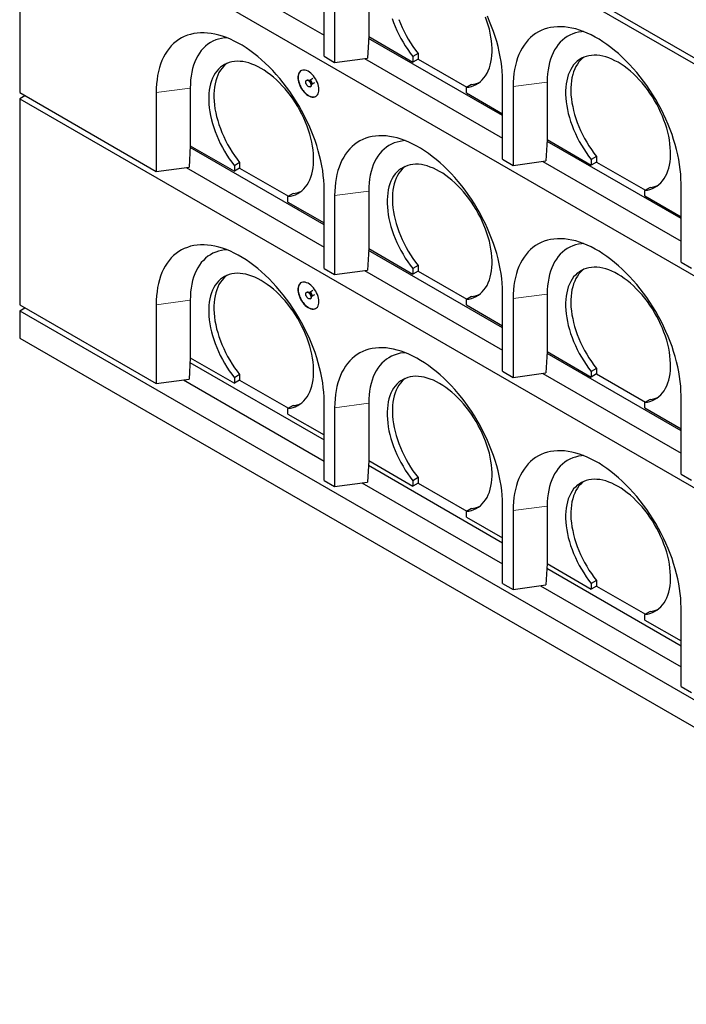
# Model space of a CAD drawing. Units: millimetres. Extents: x 22 to 454, y 7 to 348.
# Drawn here: x 233 to 323, y 123 to 255 of the extents above; entities that cross this region are included whole.
import ezdxf

# ---------------------------------------------------------------- set-up
doc = ezdxf.new("R2010")
doc.units = ezdxf.units.MM
doc.linetypes.add('PHANTOM', pattern=[12.7, 6.35, -1.27, 1.27, -1.27, 1.27, -1.27])

msp = doc.modelspace()

# ---------------------------------------------------------------- linework, layer by layer
at = {"color": 7, "linetype": 'Continuous', "lineweight": 25}
for p, q in [((232.72, 302.66), (388.28, 212.85)), ((232.72, 301.84), (388.28, 212.03)), ((232.72, 273.26), (388.28, 183.45)), ((232.72, 273.26), (232.72, 245.5)), ((255.13, 264), (273.73, 253.26)), ((273.73, 250.4), (273.73, 261.02)), ((275.15, 260.2), (275.15, 249.58)), ((279.74, 260.81), (279.74, 253.05)), ((279.74, 253.05), (279.57, 250.17)), ((297.78, 242.4), (279.73, 252.82)), ((279.74, 253.05), (285.68, 249.63)), ((279.74, 253.05), (279.74, 253.05)), ((273.73, 250.4), (275.15, 249.58)), ((275.15, 249.58), (279.57, 250.17)), ((279.17, 250.12), (297.78, 239.38)), ((286.39, 250.77), (285.68, 250.36)), ((285.68, 250.36), (285.68, 249.63)), ((286.39, 250.03), (285.68, 249.63)), ((286.39, 250.77), (286.39, 250.03)), ((286.39, 250.03), (292.97, 246.24)), ((271.43, 247.2), (271.36, 247.16)), ((271.78, 247.16), (271.7, 247.16)), ((271.79, 247.16), (271.78, 247.16)), ((272.19, 247.4), (271.79, 247.16)), ((272.08, 246.66), (272.48, 246.89)), ((297.78, 236.52), (297.78, 247.14)), ((303.79, 246.93), (303.79, 239.18)), ((255.7, 246.11), (255.7, 238.35)), ((271.86, 246.29), (271.93, 246.33)), ((272.04, 246.58), (272.07, 246.65)), ((293.6, 246.6), (292.9, 246.19)), ((292.9, 245.46), (292.9, 246.19)), ((299.19, 246.32), (299.19, 235.7)), ((232.72, 245.5), (251.11, 234.88)), ((233.43, 245.09), (232.72, 244.68)), ((232.72, 244.68), (232.72, 216.92)), ((232.72, 244.68), (388.28, 154.88)), ((251.11, 245.5), (251.11, 234.88)), ((292.9, 245.46), (297.78, 242.64)), ((303.78, 239.17), (303.61, 236.29)), ((321.82, 228.52), (303.77, 238.94)), ((303.79, 239.18), (303.78, 239.17)), ((303.79, 239.18), (309.73, 235.75)), ((255.7, 238.35), (255.53, 235.47)), ((273.73, 227.7), (255.68, 238.12)), ((255.7, 238.35), (261.64, 234.93)), ((255.7, 238.35), (255.7, 238.35)), ((297.78, 236.52), (299.19, 235.7)), ((299.19, 235.7), (303.61, 236.29)), ((303.21, 236.24), (321.82, 225.5)), ((310.43, 236.89), (309.73, 236.48)), ((309.73, 236.48), (309.73, 235.75)), ((310.43, 236.89), (310.43, 236.15)), ((251.11, 234.88), (255.53, 235.47)), ((255.13, 235.42), (273.73, 224.68)), ((262.35, 236.07), (261.64, 235.66)), ((261.64, 235.66), (261.64, 234.93)), ((262.35, 235.33), (261.64, 234.93)), ((262.35, 236.07), (262.35, 235.33)), ((262.35, 235.33), (268.93, 231.54)), ((310.43, 236.15), (309.73, 235.75)), ((310.43, 236.15), (317.01, 232.36)), ((273.73, 221.82), (273.73, 232.44)), ((317.64, 232.72), (316.94, 232.32)), ((316.94, 231.58), (316.94, 232.32)), ((321.82, 222.64), (321.82, 233.26)), ((269.56, 231.9), (268.85, 231.5)), ((268.85, 230.76), (268.85, 231.5)), ((275.15, 231.62), (275.15, 221)), ((279.74, 232.23), (279.74, 224.48)), ((316.94, 231.58), (321.82, 228.77)), ((268.85, 230.76), (273.73, 227.94)), ((279.74, 224.47), (279.57, 221.59)), ((279.74, 224.48), (285.68, 221.05)), ((279.74, 224.48), (279.74, 224.47)), ((297.78, 213.82), (279.73, 224.24)), ((273.73, 221.82), (275.15, 221)), ((286.39, 222.19), (285.68, 221.78)), ((285.68, 221.78), (285.68, 221.05)), ((286.39, 222.19), (286.39, 221.45)), ((321.82, 222.64), (323.23, 221.83)), ((275.15, 221), (279.57, 221.59)), ((279.17, 221.54), (297.78, 210.8)), ((286.39, 221.45), (285.68, 221.05)), ((286.39, 221.45), (292.97, 217.66)), ((271.43, 218.62), (271.36, 218.58)), ((271.78, 218.58), (271.7, 218.58)), ((271.79, 218.58), (271.78, 218.58)), ((272.19, 218.82), (271.79, 218.58)), ((271.86, 217.71), (271.93, 217.75)), ((272.04, 218), (272.07, 218.07)), ((272.08, 218.08), (272.48, 218.31)), ((293.6, 218.02), (292.9, 217.62)), ((297.78, 207.94), (297.78, 218.56)), ((299.19, 217.74), (299.19, 207.13)), ((303.79, 218.35), (303.79, 210.6)), ((232.72, 216.92), (251.11, 206.31)), ((232.72, 216.1), (233.43, 216.51)), ((251.11, 216.92), (251.11, 206.31)), ((255.7, 217.53), (255.7, 209.78)), ((292.9, 216.88), (292.9, 217.62)), ((292.9, 216.88), (297.78, 214.07)), ((232.72, 216.1), (388.28, 126.3)), ((232.72, 216.1), (232.72, 212.43)), ((232.72, 212.43), (388.28, 122.62)), ((255.7, 209.77), (255.53, 206.89)), ((255.7, 209.78), (261.64, 206.35)), ((255.7, 209.78), (255.7, 209.77)), ((303.78, 210.6), (303.61, 207.72)), ((321.82, 199.94), (303.77, 210.36)), ((303.79, 210.6), (303.78, 210.6)), ((303.79, 210.6), (309.73, 207.17)), ((255.66, 209.15), (273.73, 198.71)), ((262.35, 207.49), (261.64, 207.08)), ((261.64, 207.08), (261.64, 206.35)), ((262.35, 207.49), (262.35, 206.75)), ((297.78, 207.94), (299.19, 207.13)), ((299.19, 207.13), (303.61, 207.72)), ((303.21, 207.66), (321.82, 196.92)), ((310.43, 208.31), (309.73, 207.9)), ((309.73, 207.9), (309.73, 207.17)), ((310.43, 207.58), (309.73, 207.17)), ((310.43, 208.31), (310.43, 207.58)), ((310.43, 207.58), (317.01, 203.78)), ((251.11, 206.31), (255.53, 206.89)), ((254.78, 206.79), (273.73, 195.85)), ((262.35, 206.75), (261.64, 206.35)), ((262.35, 206.75), (268.93, 202.96)), ((321.82, 194.06), (321.82, 204.68)), ((269.56, 203.32), (268.85, 202.92)), ((273.73, 193.24), (273.73, 203.86)), ((279.74, 203.65), (279.74, 195.9)), ((317.64, 204.15), (316.94, 203.74)), ((316.94, 203), (316.94, 203.74)), ((268.85, 202.18), (268.85, 202.92)), ((268.85, 202.18), (273.73, 199.37)), ((275.15, 203.04), (275.15, 192.43)), ((316.94, 203), (321.82, 200.19)), ((279.74, 195.9), (279.57, 193.02)), ((279.7, 195.27), (297.78, 184.83)), ((279.74, 195.9), (285.68, 192.47)), ((279.74, 195.9), (279.74, 195.9)), ((321.82, 194.06), (323.23, 193.25)), ((273.73, 193.24), (275.15, 192.43)), ((275.15, 192.43), (279.57, 193.02)), ((278.82, 192.92), (297.78, 181.98)), ((286.39, 193.61), (285.68, 193.2)), ((285.68, 193.2), (285.68, 192.47)), ((286.39, 192.88), (285.68, 192.47)), ((286.39, 193.61), (286.39, 192.88)), ((286.39, 192.88), (292.97, 189.08)), ((297.78, 179.36), (297.78, 189.98)), ((293.6, 189.45), (292.9, 189.04)), ((292.9, 188.3), (292.9, 189.04)), ((299.19, 189.16), (299.19, 178.55)), ((303.79, 189.77), (303.79, 182.02)), ((292.9, 188.3), (297.78, 185.49)), ((303.78, 182.02), (303.61, 179.14)), ((303.79, 182.02), (303.78, 182.02)), ((303.79, 182.02), (309.73, 178.59)), ((303.74, 181.39), (321.82, 170.95)), ((297.78, 179.36), (299.19, 178.55)), ((310.43, 179.73), (309.73, 179.32)), ((309.73, 179.32), (309.73, 178.59)), ((310.43, 179.73), (310.43, 179)), ((299.19, 178.55), (303.61, 179.14)), ((302.87, 179.04), (321.82, 168.1)), ((310.43, 179), (309.73, 178.59)), ((310.43, 179), (317.01, 175.2)), ((317.64, 175.57), (316.94, 175.16)), ((321.82, 165.48), (321.82, 176.1)), ((316.94, 174.42), (316.94, 175.16)), ((316.94, 174.42), (321.82, 171.61)), ((321.82, 165.48), (323.23, 164.67))]:
    msp.add_line(p, q, dxfattribs=at)
at = {"color": 8, "linetype": 'PHANTOM', "lineweight": 18}
for p, q in [((303.79, 246.93), (299.19, 246.32)), ((255.7, 246.11), (251.11, 245.5)), ((279.74, 232.23), (275.15, 231.62)), ((303.79, 218.35), (299.19, 217.74)), ((255.7, 217.53), (251.11, 216.92)), ((279.74, 203.65), (275.15, 203.04)), ((303.79, 189.77), (299.19, 189.16))]:
    msp.add_line(p, q, dxfattribs=at)
at = {"color": 7, "linetype": 'Continuous', "lineweight": 25, "flags": 128}
for points in [[(282.9, 255.49), (283.09, 254.95), (283.31, 254.41), (283.54, 253.87), (283.79, 253.34), (284.07, 252.81), (284.36, 252.3), (284.67, 251.79), (284.99, 251.3), (285.33, 250.82), (285.68, 250.36)], [(283.8, 255.35), (284.01, 254.81), (284.25, 254.28), (284.5, 253.75), (284.77, 253.22), (285.06, 252.71), (285.37, 252.2), (285.7, 251.71), (286.04, 251.23), (286.39, 250.77)], [(292.9, 246.19), (293.25, 246.25), (293.59, 246.34), (293.91, 246.45), (294.22, 246.6), (294.51, 246.78), (294.79, 246.99), (295.04, 247.23), (295.27, 247.5), (295.49, 247.79), (295.68, 248.11), (295.85, 248.46), (295.99, 248.83), (296.11, 249.22), (296.21, 249.63), (296.28, 250.07), (296.33, 250.52), (296.36, 250.99), (296.36, 251.47), (296.33, 251.97), (296.28, 252.48), (296.21, 253), (296.11, 253.52), (295.99, 254.06), (295.84, 254.59), (295.67, 255.13), (295.48, 255.67)], [(297.78, 247.14), (297.76, 247.76), (297.73, 248.39), (297.66, 249.03), (297.58, 249.69), (297.47, 250.35), (297.33, 251.02), (297.17, 251.7), (296.99, 252.38), (296.78, 253.06), (296.55, 253.75), (296.3, 254.43), (296.03, 255.11), (295.74, 255.79)], [(273.73, 232.44), (273.72, 233.06), (273.68, 233.69), (273.62, 234.33), (273.54, 234.99), (273.42, 235.65), (273.29, 236.32), (273.13, 237), (272.95, 237.68), (272.74, 238.36), (272.51, 239.05), (272.26, 239.73), (271.99, 240.41), (271.7, 241.09), (271.38, 241.77), (271.05, 242.44), (270.7, 243.1), (270.33, 243.75), (269.94, 244.39), (269.53, 245.02), (269.11, 245.64), (268.68, 246.24), (268.23, 246.82), (267.77, 247.39), (267.29, 247.94), (266.81, 248.47), (266.32, 248.98), (265.81, 249.47), (265.31, 249.93), (264.79, 250.37), (264.27, 250.79), (263.74, 251.18), (263.21, 251.54), (262.69, 251.88), (262.15, 252.18), (261.62, 252.46), (261.1, 252.71), (260.57, 252.92), (260.05, 253.11), (259.53, 253.27), (259.02, 253.39), (258.52, 253.48), (258.03, 253.54), (257.55, 253.57), (257.07, 253.57), (256.61, 253.53), (256.16, 253.46), (255.73, 253.36), (255.31, 253.23), (254.9, 253.07), (254.51, 252.88), (254.14, 252.65), (253.79, 252.4), (253.46, 252.12), (253.14, 251.8), (252.85, 251.46), (252.58, 251.09), (252.33, 250.7), (252.1, 250.28), (251.89, 249.83), (251.71, 249.36), (251.55, 248.87), (251.42, 248.36), (251.3, 247.82), (251.22, 247.27), (251.16, 246.69), (251.12, 246.1), (251.11, 245.5)], [(321.82, 233.26), (321.8, 233.88), (321.77, 234.51), (321.71, 235.15), (321.62, 235.81), (321.51, 236.47), (321.37, 237.14), (321.21, 237.82), (321.03, 238.5), (320.82, 239.18), (320.6, 239.87), (320.35, 240.55), (320.07, 241.23), (319.78, 241.91), (319.47, 242.59), (319.13, 243.26), (318.78, 243.92), (318.41, 244.57), (318.02, 245.21), (317.62, 245.84), (317.2, 246.46), (316.76, 247.06), (316.31, 247.65), (315.85, 248.21), (315.38, 248.76), (314.89, 249.29), (314.4, 249.8), (313.9, 250.29), (313.39, 250.76), (312.87, 251.2), (312.35, 251.61), (311.83, 252), (311.3, 252.36), (310.77, 252.7), (310.24, 253), (309.71, 253.28), (309.18, 253.53), (308.65, 253.74), (308.13, 253.93), (307.62, 254.09), (307.11, 254.21), (306.61, 254.3), (306.11, 254.36), (305.63, 254.39), (305.16, 254.39), (304.69, 254.35), (304.25, 254.29), (303.81, 254.19), (303.39, 254.05), (302.99, 253.89), (302.6, 253.7), (302.23, 253.47), (301.87, 253.22), (301.54, 252.94), (301.23, 252.62), (300.93, 252.28), (300.66, 251.91), (300.41, 251.52), (300.18, 251.1), (299.98, 250.65), (299.79, 250.18), (299.63, 249.69), (299.5, 249.18), (299.39, 248.64), (299.3, 248.09), (299.24, 247.51), (299.2, 246.93), (299.19, 246.32)], [(308.68, 253.73), (308.42, 253.71), (308, 253.64), (307.6, 253.55), (307.22, 253.42), (306.85, 253.26), (306.49, 253.06), (306.16, 252.84), (305.85, 252.58), (305.55, 252.3), (305.28, 251.99), (305.02, 251.65), (304.79, 251.28), (304.58, 250.89), (304.4, 250.47), (304.24, 250.02), (304.1, 249.56), (303.99, 249.07), (303.9, 248.56), (303.84, 248.04), (303.8, 247.49), (303.79, 246.93)], [(260.6, 252.91), (260.33, 252.89), (259.92, 252.82), (259.52, 252.73), (259.13, 252.6), (258.76, 252.43), (258.41, 252.24), (258.08, 252.02), (257.76, 251.76), (257.47, 251.48), (257.19, 251.17), (256.94, 250.83), (256.71, 250.46), (256.5, 250.06), (256.32, 249.65), (256.15, 249.2), (256.02, 248.74), (255.9, 248.25), (255.82, 247.74), (255.75, 247.22), (255.71, 246.67), (255.7, 246.11)], [(268.85, 231.5), (269.21, 231.55), (269.55, 231.64), (269.87, 231.75), (270.18, 231.9), (270.47, 232.08), (270.75, 232.29), (271, 232.53), (271.23, 232.8), (271.45, 233.09), (271.64, 233.41), (271.8, 233.76), (271.95, 234.13), (272.07, 234.52), (272.17, 234.93), (272.24, 235.37), (272.29, 235.82), (272.32, 236.29), (272.32, 236.77), (272.29, 237.27), (272.24, 237.78), (272.17, 238.3), (272.07, 238.82), (271.95, 239.36), (271.8, 239.89), (271.63, 240.43), (271.44, 240.97), (271.23, 241.51), (270.99, 242.05), (270.74, 242.58), (270.46, 243.1), (270.17, 243.62), (269.86, 244.12), (269.54, 244.62), (269.2, 245.1), (268.84, 245.56), (268.48, 246), (268.1, 246.43), (267.71, 246.84), (267.31, 247.22), (266.91, 247.58), (266.5, 247.92), (266.08, 248.23), (265.67, 248.51), (265.25, 248.77), (264.83, 248.99), (264.41, 249.19), (264, 249.36), (263.59, 249.5), (263.18, 249.6), (262.79, 249.68), (262.4, 249.72), (262.02, 249.73), (261.65, 249.71), (261.3, 249.65), (260.96, 249.57), (260.63, 249.45), (260.33, 249.3), (260.03, 249.13), (259.76, 248.92), (259.51, 248.68), (259.27, 248.41), (259.06, 248.12), (258.87, 247.8), (258.7, 247.46), (258.55, 247.09), (258.43, 246.7), (258.33, 246.28), (258.26, 245.85), (258.21, 245.4), (258.18, 244.93), (258.18, 244.45), (258.2, 243.95), (258.25, 243.44), (258.33, 242.92), (258.43, 242.4), (258.55, 241.86), (258.69, 241.33), (258.86, 240.79), (259.05, 240.25), (259.26, 239.71), (259.5, 239.17), (259.75, 238.64), (260.02, 238.11), (260.32, 237.6), (260.62, 237.09), (260.95, 236.6), (261.29, 236.12), (261.64, 235.66)], [(316.94, 232.32), (317.29, 232.37), (317.63, 232.46), (317.96, 232.57), (318.26, 232.72), (318.56, 232.9), (318.83, 233.11), (319.08, 233.35), (319.32, 233.62), (319.53, 233.91), (319.72, 234.23), (319.89, 234.58), (320.03, 234.95), (320.15, 235.34), (320.25, 235.75), (320.33, 236.19), (320.38, 236.64), (320.4, 237.11), (320.4, 237.59), (320.37, 238.09), (320.32, 238.6), (320.25, 239.12), (320.15, 239.64), (320.03, 240.18), (319.88, 240.71), (319.71, 241.25), (319.52, 241.8), (319.31, 242.33), (319.07, 242.87), (318.82, 243.4), (318.55, 243.93), (318.25, 244.44), (317.95, 244.95), (317.62, 245.44), (317.28, 245.92), (316.93, 246.38), (316.56, 246.82), (316.18, 247.25), (315.79, 247.66), (315.4, 248.04), (314.99, 248.4), (314.58, 248.74), (314.17, 249.05), (313.75, 249.33), (313.33, 249.59), (312.91, 249.81), (312.5, 250.01), (312.08, 250.18), (311.67, 250.32), (311.27, 250.42), (310.87, 250.5), (310.48, 250.54), (310.1, 250.55), (309.74, 250.53), (309.38, 250.47), (309.04, 250.39), (308.72, 250.27), (308.41, 250.13), (308.12, 249.95), (307.84, 249.74), (307.59, 249.5), (307.35, 249.24), (307.14, 248.94), (306.95, 248.62), (306.78, 248.28), (306.63, 247.91), (306.51, 247.52), (306.41, 247.1), (306.34, 246.67), (306.29, 246.22), (306.26, 245.75), (306.26, 245.27), (306.29, 244.77), (306.34, 244.26), (306.41, 243.74), (306.51, 243.22), (306.63, 242.68), (306.78, 242.15), (306.94, 241.61), (307.13, 241.07), (307.35, 240.53), (307.58, 239.99), (307.83, 239.46), (308.11, 238.94), (308.4, 238.42), (308.71, 237.91), (309.03, 237.42), (309.37, 236.94), (309.73, 236.48)], [(308.7, 250.26), (308.55, 250.15), (308.3, 249.91), (308.06, 249.64), (307.85, 249.35), (307.66, 249.03), (307.49, 248.69), (307.34, 248.32), (307.22, 247.93), (307.12, 247.51), (307.05, 247.08), (307, 246.63), (306.97, 246.16), (306.97, 245.68), (306.99, 245.18), (307.04, 244.67), (307.12, 244.15), (307.22, 243.63), (307.34, 243.09), (307.48, 242.56), (307.65, 242.02), (307.84, 241.47), (308.05, 240.94), (308.29, 240.4), (308.54, 239.87), (308.81, 239.34), (309.11, 238.83), (309.41, 238.32), (309.74, 237.83), (310.08, 237.35), (310.43, 236.89)], [(260.61, 249.44), (260.47, 249.33), (260.21, 249.09), (259.98, 248.82), (259.77, 248.53), (259.57, 248.21), (259.4, 247.86), (259.26, 247.5), (259.14, 247.1), (259.04, 246.69), (258.96, 246.26), (258.91, 245.81), (258.89, 245.34), (258.89, 244.86), (258.91, 244.36), (258.96, 243.85), (259.03, 243.33), (259.13, 242.8), (259.25, 242.27), (259.4, 241.73), (259.57, 241.19), (259.76, 240.65), (259.97, 240.11), (260.2, 239.58), (260.46, 239.05), (260.73, 238.52), (261.02, 238.01), (261.33, 237.5), (261.66, 237.01), (262, 236.53), (262.35, 236.07)], [(273.03, 245.91), (273.01, 246.13), (272.98, 246.37), (272.91, 246.61), (272.83, 246.86), (272.72, 247.1), (272.6, 247.33), (272.45, 247.56), (272.29, 247.77), (272.12, 247.96), (271.94, 248.13), (271.75, 248.27), (271.57, 248.39), (271.38, 248.47), (271.19, 248.53), (271.02, 248.55), (270.85, 248.54), (270.7, 248.5), (270.56, 248.43), (270.45, 248.32), (270.35, 248.19), (270.28, 248.03), (270.23, 247.85), (270.2, 247.65), (270.2, 247.43), (270.23, 247.2), (270.28, 246.96), (270.35, 246.72), (270.45, 246.47), (270.56, 246.24), (270.7, 246.01), (270.85, 245.79), (271.02, 245.59), (271.19, 245.41), (271.38, 245.25), (271.57, 245.12), (271.75, 245.02), (271.94, 244.95), (272.12, 244.91), (272.29, 244.9), (272.45, 244.93), (272.6, 244.98), (272.72, 245.07), (272.83, 245.19), (272.91, 245.34), (272.98, 245.51), (273.01, 245.7), (273.03, 245.91)], [(271.97, 246.52), (271.95, 246.42), (271.91, 246.34), (271.85, 246.29), (271.77, 246.27), (271.68, 246.28), (271.59, 246.33), (271.49, 246.41), (271.41, 246.51), (271.34, 246.63), (271.29, 246.75), (271.26, 246.87), (271.26, 246.98), (271.29, 247.08), (271.34, 247.14), (271.41, 247.18), (271.49, 247.18), (271.59, 247.15), (271.68, 247.08), (271.77, 246.99), (271.85, 246.88), (271.91, 246.76), (271.95, 246.64), (271.97, 246.52)], [(271.43, 247.2), (271.48, 247.22), (271.56, 247.22), (271.66, 247.19), (271.75, 247.12), (271.85, 247.04), (271.92, 246.93), (271.99, 246.8), (272.02, 246.68), (272.04, 246.56)], [(297.78, 218.56), (297.76, 219.18), (297.73, 219.81), (297.66, 220.45), (297.58, 221.11), (297.47, 221.77), (297.33, 222.44), (297.17, 223.12), (296.99, 223.8), (296.78, 224.48), (296.55, 225.17), (296.3, 225.85), (296.03, 226.53), (295.74, 227.21), (295.42, 227.89), (295.09, 228.56), (294.74, 229.22), (294.37, 229.87), (293.98, 230.51), (293.57, 231.14), (293.15, 231.76), (292.72, 232.36), (292.27, 232.95), (291.81, 233.51), (291.34, 234.06), (290.85, 234.59), (290.36, 235.1), (289.86, 235.59), (289.35, 236.06), (288.83, 236.5), (288.31, 236.91), (287.78, 237.3), (287.26, 237.66), (286.73, 238), (286.2, 238.3), (285.67, 238.58), (285.14, 238.83), (284.61, 239.04), (284.09, 239.23), (283.58, 239.39), (283.07, 239.51), (282.56, 239.6), (282.07, 239.66), (281.59, 239.69), (281.11, 239.69), (280.65, 239.65), (280.2, 239.59), (279.77, 239.49), (279.35, 239.35), (278.94, 239.19), (278.56, 239), (278.19, 238.77), (277.83, 238.52), (277.5, 238.24), (277.19, 237.92), (276.89, 237.58), (276.62, 237.21), (276.37, 236.82), (276.14, 236.4), (275.93, 235.95), (275.75, 235.48), (275.59, 234.99), (275.46, 234.48), (275.35, 233.94), (275.26, 233.39), (275.2, 232.81), (275.16, 232.23), (275.15, 231.62)], [(284.64, 239.03), (284.38, 239.01), (283.96, 238.94), (283.56, 238.85), (283.17, 238.72), (282.81, 238.56), (282.45, 238.36), (282.12, 238.14), (281.8, 237.88), (281.51, 237.6), (281.24, 237.29), (280.98, 236.95), (280.75, 236.58), (280.54, 236.19), (280.36, 235.77), (280.2, 235.32), (280.06, 234.86), (279.95, 234.37), (279.86, 233.86), (279.79, 233.34), (279.76, 232.79), (279.74, 232.23)], [(292.9, 217.62), (293.25, 217.67), (293.59, 217.76), (293.91, 217.87), (294.22, 218.02), (294.51, 218.2), (294.79, 218.41), (295.04, 218.65), (295.27, 218.92), (295.49, 219.21), (295.68, 219.53), (295.85, 219.88), (295.99, 220.25), (296.11, 220.64), (296.21, 221.05), (296.28, 221.49), (296.33, 221.94), (296.36, 222.41), (296.36, 222.89), (296.33, 223.39), (296.28, 223.9), (296.21, 224.42), (296.11, 224.94), (295.99, 225.48), (295.84, 226.01), (295.67, 226.55), (295.48, 227.1), (295.27, 227.63), (295.03, 228.17), (294.78, 228.7), (294.5, 229.23), (294.21, 229.74), (293.9, 230.25), (293.58, 230.74), (293.24, 231.22), (292.88, 231.68), (292.52, 232.12), (292.14, 232.55), (291.75, 232.96), (291.35, 233.34), (290.95, 233.7), (290.54, 234.04), (290.13, 234.35), (289.71, 234.63), (289.29, 234.89), (288.87, 235.11), (288.45, 235.31), (288.04, 235.48), (287.63, 235.62), (287.23, 235.72), (286.83, 235.8), (286.44, 235.84), (286.06, 235.85), (285.7, 235.83), (285.34, 235.77), (285, 235.69), (284.68, 235.57), (284.37, 235.43), (284.08, 235.25), (283.8, 235.04), (283.55, 234.8), (283.31, 234.54), (283.1, 234.24), (282.91, 233.92), (282.74, 233.58), (282.59, 233.21), (282.47, 232.82), (282.37, 232.4), (282.3, 231.97), (282.25, 231.52), (282.22, 231.05), (282.22, 230.57), (282.25, 230.07), (282.3, 229.56), (282.37, 229.04), (282.47, 228.52), (282.59, 227.98), (282.73, 227.45), (282.9, 226.91), (283.09, 226.37), (283.31, 225.83), (283.54, 225.29), (283.79, 224.76), (284.07, 224.24), (284.36, 223.72), (284.67, 223.21), (284.99, 222.72), (285.33, 222.24), (285.68, 221.78)], [(284.66, 235.56), (284.51, 235.45), (284.25, 235.21), (284.02, 234.94), (283.81, 234.65), (283.62, 234.33), (283.45, 233.99), (283.3, 233.62), (283.18, 233.23), (283.08, 232.81), (283, 232.38), (282.95, 231.93), (282.93, 231.46), (282.93, 230.98), (282.95, 230.48), (283, 229.97), (283.08, 229.45), (283.17, 228.93), (283.3, 228.39), (283.44, 227.86), (283.61, 227.32), (283.8, 226.77), (284.01, 226.24), (284.25, 225.7), (284.5, 225.17), (284.77, 224.64), (285.06, 224.13), (285.37, 223.62), (285.7, 223.13), (286.04, 222.65), (286.39, 222.19)], [(321.82, 204.68), (321.8, 205.3), (321.77, 205.93), (321.71, 206.57), (321.62, 207.23), (321.51, 207.89), (321.37, 208.56), (321.21, 209.24), (321.03, 209.92), (320.82, 210.6), (320.6, 211.29), (320.35, 211.97), (320.07, 212.65), (319.78, 213.33), (319.47, 214.01), (319.13, 214.68), (318.78, 215.34), (318.41, 215.99), (318.02, 216.63), (317.62, 217.26), (317.2, 217.88), (316.76, 218.48), (316.31, 219.07), (315.85, 219.64), (315.38, 220.19), (314.89, 220.72), (314.4, 221.23), (313.9, 221.71), (313.39, 222.18), (312.87, 222.62), (312.35, 223.03), (311.83, 223.42), (311.3, 223.78), (310.77, 224.12), (310.24, 224.42), (309.71, 224.7), (309.18, 224.95), (308.65, 225.17), (308.13, 225.35), (307.62, 225.51), (307.11, 225.63), (306.61, 225.72), (306.11, 225.79), (305.63, 225.81), (305.16, 225.81), (304.69, 225.77), (304.25, 225.71), (303.81, 225.61), (303.39, 225.48), (302.99, 225.31), (302.6, 225.12), (302.23, 224.9), (301.87, 224.64), (301.54, 224.36), (301.23, 224.04), (300.93, 223.7), (300.66, 223.34), (300.41, 222.94), (300.18, 222.52), (299.98, 222.07), (299.79, 221.6), (299.63, 221.11), (299.5, 220.6), (299.39, 220.06), (299.3, 219.51), (299.24, 218.94), (299.2, 218.35), (299.19, 217.74)], [(273.73, 203.86), (273.72, 204.48), (273.68, 205.11), (273.62, 205.75), (273.54, 206.41), (273.42, 207.07), (273.29, 207.74), (273.13, 208.42), (272.95, 209.1), (272.74, 209.78), (272.51, 210.47), (272.26, 211.15), (271.99, 211.83), (271.7, 212.51), (271.38, 213.19), (271.05, 213.86), (270.7, 214.52), (270.33, 215.17), (269.94, 215.81), (269.53, 216.44), (269.11, 217.06), (268.68, 217.66), (268.23, 218.25), (267.77, 218.81), (267.29, 219.36), (266.81, 219.89), (266.32, 220.4), (265.81, 220.89), (265.31, 221.36), (264.79, 221.8), (264.27, 222.21), (263.74, 222.6), (263.21, 222.96), (262.69, 223.3), (262.15, 223.6), (261.62, 223.88), (261.1, 224.13), (260.57, 224.34), (260.05, 224.53), (259.53, 224.69), (259.02, 224.81), (258.52, 224.9), (258.03, 224.96), (257.55, 224.99), (257.07, 224.99), (256.61, 224.95), (256.16, 224.89), (255.73, 224.79), (255.31, 224.65), (254.9, 224.49), (254.51, 224.3), (254.14, 224.07), (253.79, 223.82), (253.46, 223.54), (253.14, 223.22), (252.85, 222.88), (252.58, 222.51), (252.33, 222.12), (252.1, 221.7), (251.89, 221.25), (251.71, 220.78), (251.55, 220.29), (251.42, 219.78), (251.3, 219.24), (251.22, 218.69), (251.16, 218.11), (251.12, 217.53), (251.11, 216.92)], [(260.6, 224.33), (260.33, 224.31), (259.92, 224.24), (259.52, 224.15), (259.13, 224.02), (258.76, 223.86), (258.41, 223.66), (258.08, 223.44), (257.76, 223.18), (257.47, 222.9), (257.19, 222.59), (256.94, 222.25), (256.71, 221.88), (256.5, 221.49), (256.32, 221.07), (256.15, 220.62), (256.02, 220.16), (255.9, 219.67), (255.82, 219.16), (255.75, 218.64), (255.71, 218.09), (255.7, 217.53)], [(308.68, 225.15), (308.42, 225.13), (308, 225.07), (307.6, 224.97), (307.22, 224.84), (306.85, 224.68), (306.49, 224.48), (306.16, 224.26), (305.85, 224.01), (305.55, 223.72), (305.28, 223.41), (305.02, 223.07), (304.79, 222.7), (304.58, 222.31), (304.4, 221.89), (304.24, 221.45), (304.1, 220.98), (303.99, 220.49), (303.9, 219.98), (303.84, 219.46), (303.8, 218.91), (303.79, 218.35)], [(316.94, 203.74), (317.29, 203.79), (317.63, 203.88), (317.96, 204), (318.26, 204.14), (318.56, 204.32), (318.83, 204.53), (319.08, 204.77), (319.32, 205.04), (319.53, 205.33), (319.72, 205.65), (319.89, 206), (320.03, 206.37), (320.15, 206.76), (320.25, 207.17), (320.33, 207.61), (320.38, 208.06), (320.4, 208.53), (320.4, 209.01), (320.37, 209.51), (320.32, 210.02), (320.25, 210.54), (320.15, 211.06), (320.03, 211.6), (319.88, 212.14), (319.71, 212.68), (319.52, 213.22), (319.31, 213.76), (319.07, 214.29), (318.82, 214.82), (318.55, 215.35), (318.25, 215.86), (317.95, 216.37), (317.62, 216.86), (317.28, 217.34), (316.93, 217.8), (316.56, 218.25), (316.18, 218.67), (315.79, 219.08), (315.4, 219.46), (314.99, 219.82), (314.58, 220.16), (314.17, 220.47), (313.75, 220.75), (313.33, 221.01), (312.91, 221.24), (312.5, 221.43), (312.08, 221.6), (311.67, 221.74), (311.27, 221.84), (310.87, 221.92), (310.48, 221.96), (310.1, 221.97), (309.74, 221.95), (309.38, 221.9), (309.04, 221.81), (308.72, 221.69), (308.41, 221.55), (308.12, 221.37), (307.84, 221.16), (307.59, 220.92), (307.35, 220.66), (307.14, 220.36), (306.95, 220.04), (306.78, 219.7), (306.63, 219.33), (306.51, 218.94), (306.41, 218.53), (306.34, 218.09), (306.29, 217.64), (306.26, 217.17), (306.26, 216.69), (306.29, 216.19), (306.34, 215.68), (306.41, 215.17), (306.51, 214.64), (306.63, 214.11), (306.78, 213.57), (306.94, 213.03), (307.13, 212.49), (307.35, 211.95), (307.58, 211.41), (307.83, 210.88), (308.11, 210.36), (308.4, 209.84), (308.71, 209.34), (309.03, 208.84), (309.37, 208.36), (309.73, 207.9)], [(308.7, 221.69), (308.55, 221.57), (308.3, 221.33), (308.06, 221.06), (307.85, 220.77), (307.66, 220.45), (307.49, 220.11), (307.34, 219.74), (307.22, 219.35), (307.12, 218.93), (307.05, 218.5), (307, 218.05), (306.97, 217.58), (306.97, 217.1), (306.99, 216.6), (307.04, 216.09), (307.12, 215.57), (307.22, 215.05), (307.34, 214.51), (307.48, 213.98), (307.65, 213.44), (307.84, 212.9), (308.05, 212.36), (308.29, 211.82), (308.54, 211.29), (308.81, 210.76), (309.11, 210.25), (309.41, 209.74), (309.74, 209.25), (310.08, 208.77), (310.43, 208.31)], [(268.85, 202.92), (269.21, 202.97), (269.55, 203.06), (269.87, 203.17), (270.18, 203.32), (270.47, 203.5), (270.75, 203.71), (271, 203.95), (271.23, 204.22), (271.45, 204.51), (271.64, 204.83), (271.8, 205.18), (271.95, 205.55), (272.07, 205.94), (272.17, 206.35), (272.24, 206.79), (272.29, 207.24), (272.32, 207.71), (272.32, 208.19), (272.29, 208.69), (272.24, 209.2), (272.17, 209.72), (272.07, 210.24), (271.95, 210.78), (271.8, 211.31), (271.63, 211.85), (271.44, 212.4), (271.23, 212.93), (270.99, 213.47), (270.74, 214), (270.46, 214.53), (270.17, 215.04), (269.86, 215.55), (269.54, 216.04), (269.2, 216.52), (268.84, 216.98), (268.48, 217.42), (268.1, 217.85), (267.71, 218.26), (267.31, 218.64), (266.91, 219), (266.5, 219.34), (266.08, 219.65), (265.67, 219.93), (265.25, 220.19), (264.83, 220.41), (264.41, 220.61), (264, 220.78), (263.59, 220.92), (263.18, 221.02), (262.79, 221.1), (262.4, 221.14), (262.02, 221.15), (261.65, 221.13), (261.3, 221.07), (260.96, 220.99), (260.63, 220.87), (260.33, 220.73), (260.03, 220.55), (259.76, 220.34), (259.51, 220.1), (259.27, 219.84), (259.06, 219.54), (258.87, 219.22), (258.7, 218.88), (258.55, 218.51), (258.43, 218.12), (258.33, 217.7), (258.26, 217.27), (258.21, 216.82), (258.18, 216.35), (258.18, 215.87), (258.2, 215.37), (258.25, 214.86), (258.33, 214.34), (258.43, 213.82), (258.55, 213.28), (258.69, 212.75), (258.86, 212.21), (259.05, 211.67), (259.26, 211.13), (259.5, 210.59), (259.75, 210.06), (260.02, 209.54), (260.32, 209.02), (260.62, 208.51), (260.95, 208.02), (261.29, 207.54), (261.64, 207.08)], [(260.61, 220.86), (260.47, 220.75), (260.21, 220.51), (259.98, 220.24), (259.77, 219.95), (259.57, 219.63), (259.4, 219.29), (259.26, 218.92), (259.14, 218.53), (259.04, 218.11), (258.96, 217.68), (258.91, 217.23), (258.89, 216.76), (258.89, 216.28), (258.91, 215.78), (258.96, 215.27), (259.03, 214.75), (259.13, 214.23), (259.25, 213.69), (259.4, 213.16), (259.57, 212.62), (259.76, 212.07), (259.97, 211.54), (260.2, 211), (260.46, 210.47), (260.73, 209.94), (261.02, 209.43), (261.33, 208.92), (261.66, 208.43), (262, 207.95), (262.35, 207.49)], [(273.03, 217.33), (273.01, 217.56), (272.98, 217.79), (272.91, 218.03), (272.83, 218.28), (272.72, 218.52), (272.6, 218.75), (272.45, 218.98), (272.29, 219.19), (272.12, 219.38), (271.94, 219.55), (271.75, 219.69), (271.57, 219.81), (271.38, 219.89), (271.19, 219.95), (271.02, 219.97), (270.85, 219.96), (270.7, 219.92), (270.56, 219.85), (270.45, 219.74), (270.35, 219.61), (270.28, 219.45), (270.23, 219.27), (270.2, 219.07), (270.2, 218.85), (270.23, 218.62), (270.28, 218.38), (270.35, 218.14), (270.45, 217.9), (270.56, 217.66), (270.7, 217.43), (270.85, 217.21), (271.02, 217.01), (271.19, 216.83), (271.38, 216.67), (271.57, 216.54), (271.75, 216.44), (271.94, 216.37), (272.12, 216.33), (272.29, 216.32), (272.45, 216.35), (272.6, 216.41), (272.72, 216.49), (272.83, 216.61), (272.91, 216.76), (272.98, 216.93), (273.01, 217.12), (273.03, 217.33)], [(271.97, 217.94), (271.95, 217.84), (271.91, 217.76), (271.85, 217.71), (271.77, 217.69), (271.68, 217.71), (271.59, 217.75), (271.49, 217.83), (271.41, 217.93), (271.34, 218.05), (271.29, 218.17), (271.26, 218.29), (271.26, 218.4), (271.29, 218.5), (271.34, 218.56), (271.41, 218.6), (271.49, 218.6), (271.59, 218.57), (271.68, 218.5), (271.77, 218.42), (271.85, 218.31), (271.91, 218.18), (271.95, 218.06), (271.97, 217.94)], [(271.43, 218.62), (271.48, 218.64), (271.56, 218.64), (271.66, 218.61), (271.75, 218.55), (271.85, 218.46), (271.92, 218.35), (271.99, 218.23), (272.02, 218.1), (272.04, 217.98)], [(297.78, 189.98), (297.76, 190.6), (297.73, 191.23), (297.66, 191.87), (297.58, 192.53), (297.47, 193.19), (297.33, 193.86), (297.17, 194.54), (296.99, 195.22), (296.78, 195.9), (296.55, 196.59), (296.3, 197.27), (296.03, 197.95), (295.74, 198.63), (295.42, 199.31), (295.09, 199.98), (294.74, 200.64), (294.37, 201.29), (293.98, 201.93), (293.57, 202.56), (293.15, 203.18), (292.72, 203.78), (292.27, 204.37), (291.81, 204.94), (291.34, 205.49), (290.85, 206.02), (290.36, 206.53), (289.86, 207.01), (289.35, 207.48), (288.83, 207.92), (288.31, 208.33), (287.78, 208.72), (287.26, 209.08), (286.73, 209.42), (286.2, 209.72), (285.67, 210), (285.14, 210.25), (284.61, 210.47), (284.09, 210.65), (283.58, 210.81), (283.07, 210.93), (282.56, 211.02), (282.07, 211.09), (281.59, 211.11), (281.11, 211.11), (280.65, 211.07), (280.2, 211.01), (279.77, 210.91), (279.35, 210.78), (278.94, 210.61), (278.56, 210.42), (278.19, 210.2), (277.83, 209.94), (277.5, 209.66), (277.19, 209.34), (276.89, 209), (276.62, 208.64), (276.37, 208.24), (276.14, 207.82), (275.93, 207.37), (275.75, 206.9), (275.59, 206.41), (275.46, 205.9), (275.35, 205.36), (275.26, 204.81), (275.2, 204.24), (275.16, 203.65), (275.15, 203.04)], [(284.64, 210.45), (284.38, 210.43), (283.96, 210.37), (283.56, 210.27), (283.17, 210.14), (282.81, 209.98), (282.45, 209.78), (282.12, 209.56), (281.8, 209.31), (281.51, 209.02), (281.24, 208.71), (280.98, 208.37), (280.75, 208), (280.54, 207.61), (280.36, 207.19), (280.2, 206.75), (280.06, 206.28), (279.95, 205.79), (279.86, 205.28), (279.79, 204.76), (279.76, 204.21), (279.74, 203.65)], [(292.9, 189.04), (293.25, 189.09), (293.59, 189.18), (293.91, 189.3), (294.22, 189.44), (294.51, 189.62), (294.79, 189.83), (295.04, 190.07), (295.27, 190.34), (295.49, 190.63), (295.68, 190.95), (295.85, 191.3), (295.99, 191.67), (296.11, 192.06), (296.21, 192.47), (296.28, 192.91), (296.33, 193.36), (296.36, 193.83), (296.36, 194.31), (296.33, 194.81), (296.28, 195.32), (296.21, 195.84), (296.11, 196.36), (295.99, 196.9), (295.84, 197.44), (295.67, 197.98), (295.48, 198.52), (295.27, 199.06), (295.03, 199.59), (294.78, 200.12), (294.5, 200.65), (294.21, 201.16), (293.9, 201.67), (293.58, 202.16), (293.24, 202.64), (292.88, 203.1), (292.52, 203.55), (292.14, 203.97), (291.75, 204.38), (291.35, 204.76), (290.95, 205.12), (290.54, 205.46), (290.13, 205.77), (289.71, 206.05), (289.29, 206.31), (288.87, 206.54), (288.45, 206.73), (288.04, 206.9), (287.63, 207.04), (287.23, 207.14), (286.83, 207.22), (286.44, 207.26), (286.06, 207.27), (285.7, 207.25), (285.34, 207.2), (285, 207.11), (284.68, 206.99), (284.37, 206.85), (284.08, 206.67), (283.8, 206.46), (283.55, 206.22), (283.31, 205.96), (283.1, 205.66), (282.91, 205.34), (282.74, 205), (282.59, 204.63), (282.47, 204.24), (282.37, 203.83), (282.3, 203.39), (282.25, 202.94), (282.22, 202.47), (282.22, 201.99), (282.25, 201.49), (282.3, 200.98), (282.37, 200.47), (282.47, 199.94), (282.59, 199.41), (282.73, 198.87), (282.9, 198.33), (283.09, 197.79), (283.31, 197.25), (283.54, 196.71), (283.79, 196.18), (284.07, 195.66), (284.36, 195.14), (284.67, 194.64), (284.99, 194.14), (285.33, 193.66), (285.68, 193.2)], [(284.66, 206.99), (284.51, 206.87), (284.25, 206.63), (284.02, 206.36), (283.81, 206.07), (283.62, 205.75), (283.45, 205.41), (283.3, 205.04), (283.18, 204.65), (283.08, 204.23), (283, 203.8), (282.95, 203.35), (282.93, 202.88), (282.93, 202.4), (282.95, 201.9), (283, 201.39), (283.08, 200.87), (283.17, 200.35), (283.3, 199.81), (283.44, 199.28), (283.61, 198.74), (283.8, 198.2), (284.01, 197.66), (284.25, 197.12), (284.5, 196.59), (284.77, 196.06), (285.06, 195.55), (285.37, 195.04), (285.7, 194.55), (286.04, 194.07), (286.39, 193.61)], [(321.82, 176.1), (321.8, 176.72), (321.77, 177.35), (321.71, 178), (321.62, 178.65), (321.51, 179.31), (321.37, 179.98), (321.21, 180.66), (321.03, 181.34), (320.82, 182.02), (320.6, 182.71), (320.35, 183.39), (320.07, 184.08), (319.78, 184.76), (319.47, 185.43), (319.13, 186.1), (318.78, 186.76), (318.41, 187.41), (318.02, 188.05), (317.62, 188.68), (317.2, 189.3), (316.76, 189.9), (316.31, 190.49), (315.85, 191.06), (315.38, 191.61), (314.89, 192.14), (314.4, 192.65), (313.9, 193.13), (313.39, 193.6), (312.87, 194.04), (312.35, 194.45), (311.83, 194.84), (311.3, 195.2), (310.77, 195.54), (310.24, 195.85), (309.71, 196.12), (309.18, 196.37), (308.65, 196.59), (308.13, 196.77), (307.62, 196.93), (307.11, 197.05), (306.61, 197.15), (306.11, 197.21), (305.63, 197.23), (305.16, 197.23), (304.69, 197.2), (304.25, 197.13), (303.81, 197.03), (303.39, 196.9), (302.99, 196.73), (302.6, 196.54), (302.23, 196.32), (301.87, 196.06), (301.54, 195.78), (301.23, 195.47), (300.93, 195.12), (300.66, 194.76), (300.41, 194.36), (300.18, 193.94), (299.98, 193.49), (299.79, 193.03), (299.63, 192.53), (299.5, 192.02), (299.39, 191.48), (299.3, 190.93), (299.24, 190.36), (299.2, 189.77), (299.19, 189.16)], [(308.68, 196.58), (308.42, 196.55), (308, 196.49), (307.6, 196.39), (307.22, 196.26), (306.85, 196.1), (306.49, 195.9), (306.16, 195.68), (305.85, 195.43), (305.55, 195.14), (305.28, 194.83), (305.02, 194.49), (304.79, 194.12), (304.58, 193.73), (304.4, 193.31), (304.24, 192.87), (304.1, 192.4), (303.99, 191.91), (303.9, 191.41), (303.84, 190.88), (303.8, 190.33), (303.79, 189.77)], [(316.94, 175.16), (317.29, 175.21), (317.63, 175.3), (317.96, 175.42), (318.26, 175.57), (318.56, 175.75), (318.83, 175.95), (319.08, 176.19), (319.32, 176.46), (319.53, 176.75), (319.72, 177.07), (319.89, 177.42), (320.03, 177.79), (320.15, 178.18), (320.25, 178.6), (320.33, 179.03), (320.38, 179.48), (320.4, 179.95), (320.4, 180.43), (320.37, 180.93), (320.32, 181.44), (320.25, 181.96), (320.15, 182.49), (320.03, 183.02), (319.88, 183.56), (319.71, 184.1), (319.52, 184.64), (319.31, 185.18), (319.07, 185.71), (318.82, 186.24), (318.55, 186.77), (318.25, 187.28), (317.95, 187.79), (317.62, 188.28), (317.28, 188.76), (316.93, 189.22), (316.56, 189.67), (316.18, 190.09), (315.79, 190.5), (315.4, 190.88), (314.99, 191.24), (314.58, 191.58), (314.17, 191.89), (313.75, 192.17), (313.33, 192.43), (312.91, 192.66), (312.5, 192.85), (312.08, 193.02), (311.67, 193.16), (311.27, 193.27), (310.87, 193.34), (310.48, 193.38), (310.1, 193.39), (309.74, 193.37), (309.38, 193.32), (309.04, 193.23), (308.72, 193.11), (308.41, 192.97), (308.12, 192.79), (307.84, 192.58), (307.59, 192.34), (307.35, 192.08), (307.14, 191.78), (306.95, 191.46), (306.78, 191.12), (306.63, 190.75), (306.51, 190.36), (306.41, 189.95), (306.34, 189.51), (306.29, 189.06), (306.26, 188.59), (306.26, 188.11), (306.29, 187.61), (306.34, 187.11), (306.41, 186.59), (306.51, 186.06), (306.63, 185.53), (306.78, 184.99), (306.94, 184.45), (307.13, 183.91), (307.35, 183.37), (307.58, 182.83), (307.83, 182.3), (308.11, 181.78), (308.4, 181.26), (308.71, 180.76), (309.03, 180.26), (309.37, 179.78), (309.73, 179.32)], [(308.7, 193.11), (308.55, 192.99), (308.3, 192.75), (308.06, 192.49), (307.85, 192.19), (307.66, 191.87), (307.49, 191.53), (307.34, 191.16), (307.22, 190.77), (307.12, 190.35), (307.05, 189.92), (307, 189.47), (306.97, 189), (306.97, 188.52), (306.99, 188.02), (307.04, 187.51), (307.12, 186.99), (307.22, 186.47), (307.34, 185.94), (307.48, 185.4), (307.65, 184.86), (307.84, 184.32), (308.05, 183.78), (308.29, 183.24), (308.54, 182.71), (308.81, 182.19), (309.11, 181.67), (309.41, 181.16), (309.74, 180.67), (310.08, 180.19), (310.43, 179.73)]]:
    msp.add_lwpolyline(points, dxfattribs=at)
at = {"color": 8, "linetype": 'PHANTOM', "lineweight": 18, "flags": 128}
for points in [[(271.79, 247.16), (271.83, 247.17), (271.89, 247.16), (271.97, 247.12), (272.03, 247.06), (272.09, 246.97), (272.12, 246.88), (272.14, 246.79)], [(271.79, 218.58), (271.83, 218.6), (271.89, 218.58), (271.97, 218.54), (272.03, 218.48), (272.09, 218.39), (272.12, 218.3), (272.14, 218.21)]]:
    msp.add_lwpolyline(points, dxfattribs=at)
at = {"color": 8, "linetype": 'PHANTOM', "lineweight": 18}
for centre, radius, start, end in [((271.43, 246.62), 0.603, 1.8774, 58.2394), ((271.67, 246.76), 0.41, 344.7783, 75.2163), ((272, 246.77), 0.138, 303.7534, 7.5229), ((271.43, 218.04), 0.603, 1.8774, 58.2397), ((271.67, 218.18), 0.41, 344.7783, 75.2163), ((272, 218.19), 0.138, 303.7534, 7.5229)]:
    msp.add_arc(centre, radius, start, end, dxfattribs=at)
at = {"color": 7, "linetype": 'Continuous', "lineweight": 25}
for centre, radius, start, end in [((293.24, 250.16), 3.58, 275.819, 292.8594), ((271.79, 246.54), 0.249, 305.3793, 5.9329), ((317.28, 236.28), 3.58, 275.819, 292.8594), ((269.2, 235.46), 3.58, 275.819, 292.8594), ((271.79, 217.96), 0.249, 305.3793, 5.9329), ((293.24, 221.58), 3.58, 275.819, 292.8594), ((317.28, 207.71), 3.58, 275.819, 292.8594), ((269.2, 206.88), 3.58, 275.819, 292.8594), ((293.24, 193.01), 3.58, 275.819, 292.8594), ((317.28, 179.13), 3.58, 275.819, 292.8594)]:
    msp.add_arc(centre, radius, start, end, dxfattribs=at)
for points, knots in [([(270.65, 248.47), (270.63, 248.46), (270.55, 248.42), (270.44, 248.3), (270.33, 248.12), (270.25, 247.88), (270.24, 247.67), (270.23, 247.56)], [0, 0, 0, 0, 0.084612, 0.302479, 0.514206, 0.732074, 1, 1, 1, 1]), ([(270.23, 247.56), (270.24, 247.47), (270.24, 247.28), (270.31, 246.98), (270.4, 246.67), (270.54, 246.36), (270.7, 246.07), (270.89, 245.79), (271.11, 245.54), (271.33, 245.33), (271.57, 245.15), (271.81, 245.02), (272.05, 244.94), (272.27, 244.91), (272.47, 244.93), (272.59, 244.99), (272.65, 245.01)], [0, 0, 0, 0, 0.070571, 0.143188, 0.213759, 0.286376, 0.356947, 0.429564, 0.500135, 0.572752, 0.643322, 0.71594, 0.78651, 0.859128, 0.929698, 1, 1, 1, 1]), ([(272.07, 246.65), (272.07, 246.65), (272.07, 246.65), (272.07, 246.66), (272.08, 246.66)], [0, 0, 0, 0, 0.400728, 1, 1, 1, 1]), ([(270.65, 219.89), (270.63, 219.88), (270.55, 219.84), (270.44, 219.72), (270.33, 219.54), (270.25, 219.3), (270.24, 219.09), (270.23, 218.98)], [0, 0, 0, 0, 0.084612, 0.302479, 0.514206, 0.732074, 1, 1, 1, 1]), ([(270.23, 218.98), (270.24, 218.89), (270.24, 218.7), (270.31, 218.4), (270.4, 218.09), (270.54, 217.79), (270.7, 217.49), (270.89, 217.21), (271.11, 216.96), (271.33, 216.75), (271.57, 216.57), (271.81, 216.44), (272.05, 216.36), (272.27, 216.33), (272.47, 216.35), (272.59, 216.41), (272.65, 216.44)], [0, 0, 0, 0, 0.070571, 0.143188, 0.213759, 0.286376, 0.356947, 0.429564, 0.500135, 0.572752, 0.643322, 0.71594, 0.78651, 0.859128, 0.929698, 1, 1, 1, 1]), ([(272.07, 218.07), (272.07, 218.07), (272.07, 218.07), (272.07, 218.08), (272.08, 218.08)], [0, 0, 0, 0, 0.2103027, 1, 1, 1, 1])]:
    msp.add_open_spline(points, degree=3, knots=knots, dxfattribs=at)

doc.saveas('drawing.dxf')
